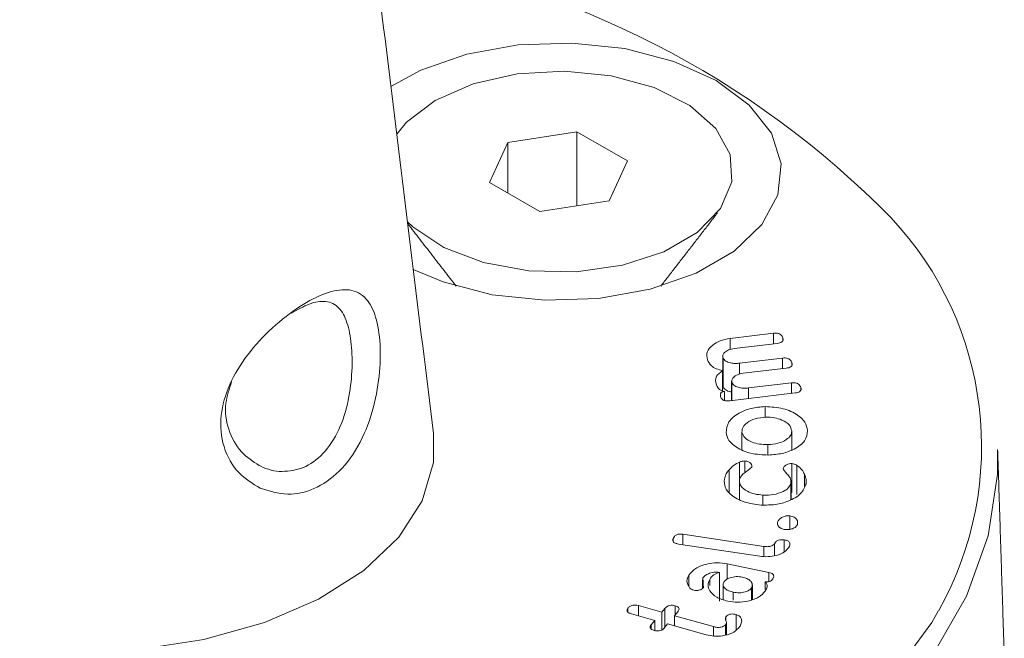
# Model space of a CAD drawing. Units: millimetres. Extents: x 0 to 7425, y 0 to 5250.
# Drawn here: x 2292 to 2310, y 1760 to 1771 of the extents above; entities that cross this region are included whole.
import ezdxf

# ---------------------------------------------------------------- set-up
doc = ezdxf.new("R2010")
doc.units = ezdxf.units.MM
doc.layers.get('0').update_dxf_attribs({"lineweight": 15})

msp = doc.modelspace()

# ---------------------------------------------------------------- linework, layer by layer
at = {"color": 7, "linetype": 'Continuous', "lineweight": 15}
for p, q in [((2302.317, 1769.427), (2301.097, 1769.238)), ((2303.21, 1768.911), (2302.317, 1769.427)), ((2302.317, 1768.119), (2302.317, 1769.427)), ((2301.097, 1769.238), (2300.77, 1768.534)), ((2301.097, 1768.345), (2301.097, 1769.238)), ((2302.883, 1768.207), (2303.21, 1768.911)), ((2300.77, 1768.534), (2301.663, 1768.018)), ((2301.663, 1768.018), (2302.883, 1768.207)), ((2305.019, 1765.78), (2305.786, 1765.872)), ((2305.019, 1765.584), (2305.019, 1765.78)), ((2305.786, 1765.685), (2305.786, 1765.872)), ((2305.953, 1765.757), (2305.953, 1765.788)), ((2305.851, 1765.693), (2305.094, 1765.602)), ((2304.895, 1764.923), (2304.895, 1765.433)), ((2305.187, 1765.344), (2305.945, 1765.435)), ((2305.945, 1765.248), (2305.945, 1765.435)), ((2305.187, 1765.149), (2305.187, 1765.344)), ((2306.11, 1765.319), (2306.11, 1765.351)), ((2304.887, 1764.856), (2304.887, 1765.212)), ((2306.009, 1765.256), (2305.252, 1765.165)), ((2305.052, 1764.685), (2305.052, 1764.996)), ((2305.345, 1764.907), (2306.102, 1764.998)), ((2306.102, 1764.811), (2306.102, 1764.998)), ((2306.268, 1764.872), (2306.268, 1764.914)), ((2304.918, 1764.687), (2304.918, 1764.847)), ((2306.166, 1764.818), (2305.014, 1764.68)), ((2305.345, 1764.72), (2305.345, 1764.907)), ((2305.637, 1764.391), (2305.637, 1764.577)), ((2305.229, 1763.821), (2305.229, 1764.129)), ((2306.108, 1763.814), (2306.108, 1764.149)), ((2305.684, 1763.729), (2305.684, 1763.908)), ((2305.184, 1763.283), (2305.184, 1763.597)), ((2305.28, 1763.41), (2305.28, 1763.62)), ((2306.112, 1763.063), (2306.112, 1763.574)), ((2306.2, 1763.03), (2306.2, 1763.541)), ((2305.001, 1763.071), (2305.001, 1763.461)), ((2306.333, 1763.169), (2306.333, 1763.388)), ((2305.183, 1762.944), (2305.183, 1763.281)), ((2306.094, 1762.941), (2306.094, 1763.231)), ((2305.599, 1762.852), (2305.599, 1763.017)), ((2306.075, 1762.413), (2306.075, 1762.651)), ((2305.859, 1762.508), (2305.859, 1762.54)), ((2304.185, 1762.326), (2305.614, 1762.111)), ((2304.185, 1762.143), (2304.185, 1762.326)), ((2304.013, 1762.197), (2304.013, 1762.25)), ((2305.543, 1761.939), (2304.108, 1762.154)), ((2305.803, 1761.949), (2305.803, 1762.155)), ((2305.975, 1762.015), (2305.975, 1762.227)), ((2305.614, 1761.935), (2305.614, 1762.111)), ((2304.97, 1761.805), (2305.705, 1761.654)), ((2304.97, 1761.534), (2304.97, 1761.805)), ((2304.834, 1761.144), (2304.834, 1761.654)), ((2305.705, 1761.489), (2305.705, 1761.654)), ((2304.294, 1761.417), (2304.294, 1761.607)), ((2304.662, 1761.422), (2304.662, 1761.53)), ((2305.636, 1761.349), (2305.636, 1761.489)), ((2305.075, 1761.166), (2305.075, 1761.305)), ((2305.397, 1761.171), (2305.397, 1761.378)), ((2303.215, 1760.955), (2303.215, 1761.02)), ((2303.692, 1760.806), (2303.278, 1760.923)), ((2303.4, 1761.068), (2303.815, 1760.952)), ((2303.4, 1760.888), (2303.4, 1761.068)), ((2303.815, 1760.952), (2303.869, 1761.016)), ((2303.815, 1760.635), (2303.815, 1760.952)), ((2303.869, 1760.688), (2303.869, 1761.016)), ((2304.093, 1760.953), (2304.038, 1760.889)), ((2304.049, 1760.901), (2304.049, 1761.066)), ((2303.624, 1760.726), (2303.692, 1760.806)), ((2303.692, 1760.632), (2303.692, 1760.806)), ((2303.916, 1760.743), (2303.848, 1760.663)), ((2304.596, 1760.552), (2303.916, 1760.743)), ((2304.038, 1760.889), (2304.726, 1760.696)), ((2304.038, 1760.709), (2304.038, 1760.889)), ((2304.944, 1760.805), (2304.944, 1760.869)), ((2305.125, 1760.637), (2305.125, 1760.91)), ((2303.624, 1760.659), (2303.624, 1760.726)), ((2304.726, 1760.53), (2304.726, 1760.696)), ((2304.94, 1760.551), (2304.94, 1760.726))]:
    msp.add_line(p, q, dxfattribs=at)
at = {"color": 7, "linetype": 'Continuous', "lineweight": 15, "flags": 128}
for points in [[(2299.428, 1766.996), (2299.953, 1766.777), (2300.818, 1766.552), (2301.752, 1766.453), (2302.699, 1766.487), (2303.606, 1766.65), (2304.418, 1766.933), (2305.089, 1767.321), (2305.58, 1767.79), (2305.863, 1768.313), (2305.92, 1768.86), (2305.749, 1769.399), (2305.359, 1769.898), (2304.774, 1770.33), (2304.027, 1770.668), (2303.161, 1770.893), (2302.227, 1770.991), (2301.28, 1770.958), (2300.374, 1770.795), (2299.561, 1770.512), (2299.032, 1770.223)], [(2299.814, 1769.978), (2300.482, 1770.271), (2301.261, 1770.448), (2302.095, 1770.497), (2302.92, 1770.415), (2303.677, 1770.208), (2304.309, 1769.89), (2304.768, 1769.485), (2305.022, 1769.024), (2305.05, 1768.541), (2304.852, 1768.071), (2304.441, 1767.649), (2303.849, 1767.307), (2303.118, 1767.07), (2302.304, 1766.956), (2301.467, 1766.972), (2300.668, 1767.118), (2299.968, 1767.384), (2299.417, 1767.748), (2299.325, 1767.835)], [(2299.135, 1769.384), (2299.308, 1769.593), (2299.814, 1769.978)], [(2289.129, 1761.298), (2290.045, 1760.861), (2291.088, 1760.533), (2292.22, 1760.324), (2293.4, 1760.242), (2294.585, 1760.291), (2295.733, 1760.469), (2296.802, 1760.769), (2297.753, 1761.18), (2298.552, 1761.687), (2299.17, 1762.273), (2299.586, 1762.916), (2299.783, 1763.592), (2299.783, 1764.105)], [(2309.742, 1763.824), (2309.738, 1763.379), (2309.574, 1762.296), (2309.193, 1761.231), (2308.6, 1760.199), (2307.804, 1759.213), (2306.816, 1758.288), (2305.647, 1757.435), (2304.316, 1756.666), (2302.838, 1755.992), (2301.235, 1755.421), (2299.528, 1754.961), (2297.74, 1754.619), (2295.896, 1754.4), (2294.02, 1754.305), (2292.137, 1754.336), (2290.273, 1754.494), (2288.454, 1754.775), (2286.704, 1755.177), (2285.046, 1755.693), (2283.503, 1756.316), (2282.096, 1757.039)], [(2282.273, 1757.34), (2283.686, 1756.616), (2285.237, 1755.993), (2286.905, 1755.481), (2288.666, 1755.086), (2290.496, 1754.814), (2292.368, 1754.669), (2294.257, 1754.653), (2296.136, 1754.766), (2297.979, 1755.006), (2299.76, 1755.371), (2301.453, 1755.855), (2303.036, 1756.45), (2304.485, 1757.15), (2305.781, 1757.944), (2306.905, 1758.821), (2307.842, 1759.768), (2308.578, 1760.772), (2308.701, 1760.981)]]:
    msp.add_lwpolyline(points, dxfattribs=at)
at = {"color": 7, "linetype": 'Continuous', "lineweight": 15}
for centre, radius, start, end in [((2296.382, 1756.646), 16.081, 44.4456, 81.5481), ((2303.557, 1763.872), 5.901, 330.6652, 43.137)]:
    msp.add_arc(centre, radius, start, end, dxfattribs=at)
for points in [[(2989.848, 2227.008), (918.025, 1030.97)], [(934.336, 1002.715), (3006.159, 2198.753)], [(3012.917, 1958.787), (941.095, 762.749)], [(957.406, 734.494), (3029.229, 1930.532)], [(2299.783, 1764.105), (2296.744, 1788.854)], [(2303.795, 1766.702), (2304.798, 1767.997)], [(2299.328, 1767.807), (2300.184, 1766.702)], [(2304.889, 1765.463), (2304.889, 1764.953)], [(2304.893, 1764.953), (2304.895, 1764.923)], [(2305.047, 1765.025), (2305.047, 1764.684)], [(2309.858, 1760.196), (2309.742, 1763.824)], [(2306.096, 1762.942), (2306.096, 1763.255)], [(2304.531, 1761.522), (2304.531, 1761.369)], [(2304.895, 1761.443), (2304.895, 1761.175)], [(2305.413, 1761.177), (2305.413, 1761.429)], [(2304.954, 1760.555), (2304.954, 1760.765)]]:
    msp.add_open_spline(points, degree=1, dxfattribs=at)
for points, knots in [([(2296.725, 1763.139), (2296.593, 1763.219), (2296.315, 1763.387), (2296.053, 1763.848), (2295.999, 1764.405), (2296.163, 1764.975), (2296.492, 1765.509), (2296.937, 1765.986), (2297.428, 1766.364), (2297.888, 1766.6), (2298.28, 1766.671), (2298.571, 1766.552), (2298.761, 1766.235), (2298.851, 1765.765), (2298.847, 1765.186), (2298.741, 1764.552), (2298.509, 1763.929), (2298.145, 1763.415), (2297.692, 1763.104), (2297.193, 1762.99), (2296.885, 1763.088), (2296.725, 1763.139)], [0, 0, 0, 0, 0.049678, 0.104846, 0.157672, 0.207349, 0.257644, 0.311124, 0.366138, 0.419909, 0.472618, 0.529136, 0.579448, 0.629262, 0.6782, 0.729538, 0.785151, 0.841937, 0.895281, 0.945492, 1, 1, 1, 1]), ([(2296.709, 1763.54), (2296.718, 1763.535), (2296.843, 1763.474), (2296.981, 1763.431), (2297.235, 1763.439), (2297.497, 1763.473), (2297.857, 1763.732), (2298.131, 1764.156), (2298.292, 1764.675), (2298.355, 1765.202), (2298.344, 1765.687), (2298.267, 1766.081), (2298.122, 1766.35), (2297.899, 1766.455), (2297.612, 1766.416), (2297.386, 1766.288), (2297.28, 1766.229)], [0, 0, 0, 0, 0.0062405, 0.0866736, 0.0868824, 0.1653987, 0.2484152, 0.3379132, 0.4274586, 0.5114398, 0.5919613, 0.6736352, 0.755222, 0.8453331, 0.9278996, 1, 1, 1, 1]), ([(2304.618, 1765.403), (2304.61, 1765.449), (2304.593, 1765.541), (2304.694, 1765.66), (2304.839, 1765.746), (2304.959, 1765.769), (2305.019, 1765.78)], [0, 0, 0, 0, 0.2799169, 0.5594698, 0.7798192, 1, 1, 1, 1]), ([(2305.786, 1765.872), (2305.802, 1765.873), (2305.833, 1765.876), (2305.879, 1765.867), (2305.929, 1765.839), (2305.943, 1765.809), (2305.953, 1765.788)], [0, 0, 0, 0, 0.186972, 0.373801, 0.560786, 1, 1, 1, 1]), ([(2305.953, 1765.788), (2305.956, 1765.776), (2305.962, 1765.753), (2305.942, 1765.72), (2305.898, 1765.7), (2305.867, 1765.696), (2305.851, 1765.693)], [0, 0, 0, 0, 0.280991, 0.558816, 0.779082, 1, 1, 1, 1]), ([(2305.094, 1765.602), (2305.059, 1765.596), (2304.988, 1765.582), (2304.921, 1765.535), (2304.886, 1765.483), (2304.892, 1765.45), (2304.895, 1765.433)], [0, 0, 0, 0, 0.279887, 0.559651, 0.779863, 1, 1, 1, 1]), ([(2304.895, 1765.433), (2304.909, 1765.415), (2304.936, 1765.378), (2305.02, 1765.348), (2305.107, 1765.337), (2305.161, 1765.342), (2305.187, 1765.344)], [0, 0, 0, 0, 0.278269, 0.55844, 0.779025, 1, 1, 1, 1]), ([(2305.945, 1765.435), (2305.96, 1765.436), (2305.991, 1765.439), (2306.038, 1765.43), (2306.087, 1765.402), (2306.101, 1765.372), (2306.11, 1765.351)], [0, 0, 0, 0, 0.187307, 0.373898, 0.560854, 1, 1, 1, 1]), ([(2304.887, 1765.212), (2304.848, 1765.222), (2304.772, 1765.241), (2304.667, 1765.306), (2304.637, 1765.366), (2304.618, 1765.403)], [0, 0, 0, 0, 0.28035, 0.56056, 1, 1, 1, 1]), ([(2306.11, 1765.351), (2306.113, 1765.339), (2306.12, 1765.315), (2306.1, 1765.282), (2306.056, 1765.263), (2306.025, 1765.258), (2306.009, 1765.256)], [0, 0, 0, 0, 0.281074, 0.559027, 0.778869, 1, 1, 1, 1]), ([(2304.777, 1764.961), (2304.765, 1765.014), (2304.743, 1765.107), (2304.843, 1765.18), (2304.887, 1765.212)], [0, 0, 0, 0, 0.560778, 1, 1, 1, 1]), ([(2305.252, 1765.165), (2305.216, 1765.158), (2305.146, 1765.145), (2305.079, 1765.098), (2305.043, 1765.046), (2305.049, 1765.013), (2305.052, 1764.996)], [0, 0, 0, 0, 0.279581, 0.559482, 0.779801, 1, 1, 1, 1]), ([(2296.22, 1765.013), (2296.179, 1764.888), (2296.083, 1764.602), (2296.145, 1764.159), (2296.364, 1763.765), (2296.598, 1763.612), (2296.709, 1763.54)], [0, 0, 0, 0, 0.2055644, 0.4729621, 0.7518361, 1, 1, 1, 1]), ([(2304.918, 1764.847), (2304.896, 1764.852), (2304.851, 1764.863), (2304.802, 1764.906), (2304.787, 1764.94), (2304.777, 1764.961)], [0, 0, 0, 0, 0.278819, 0.55911, 1, 1, 1, 1]), ([(2304.895, 1764.923), (2304.909, 1764.905), (2304.936, 1764.869), (2305.001, 1764.841), (2305.041, 1764.837), (2305.047, 1764.837)], [0, 0, 0, 0, 0.456288, 0.915693, 1, 1, 1, 1]), ([(2305.052, 1764.996), (2305.066, 1764.978), (2305.094, 1764.941), (2305.178, 1764.911), (2305.265, 1764.9), (2305.318, 1764.904), (2305.345, 1764.907)], [0, 0, 0, 0, 0.278242, 0.558404, 0.779249, 1, 1, 1, 1]), ([(2306.102, 1764.998), (2306.118, 1764.999), (2306.149, 1765.001), (2306.195, 1764.993), (2306.245, 1764.964), (2306.258, 1764.935), (2306.268, 1764.914)], [0, 0, 0, 0, 0.1874445, 0.374103, 0.5608159, 1, 1, 1, 1]), ([(2306.268, 1764.914), (2306.271, 1764.902), (2306.277, 1764.878), (2306.257, 1764.845), (2306.213, 1764.826), (2306.181, 1764.821), (2306.166, 1764.818)], [0, 0, 0, 0, 0.280499, 0.558996, 0.778961, 1, 1, 1, 1]), ([(2304.857, 1764.74), (2304.851, 1764.761), (2304.843, 1764.788), (2304.857, 1764.818), (2304.87, 1764.832), (2304.892, 1764.842), (2304.909, 1764.845), (2304.918, 1764.847)], [0, 0, 0, 0, 0.4989091, 0.6241851, 0.7491026, 0.8745539, 1, 1, 1, 1]), ([(2305.014, 1764.68), (2304.994, 1764.679), (2304.954, 1764.675), (2304.899, 1764.688), (2304.869, 1764.714), (2304.861, 1764.731), (2304.857, 1764.74)], [0, 0, 0, 0, 0.280774, 0.558723, 0.77884, 1, 1, 1, 1]), ([(2304.949, 1764.122), (2304.956, 1764.185), (2304.969, 1764.312), (2305.153, 1764.458), (2305.382, 1764.556), (2305.552, 1764.57), (2305.637, 1764.577)], [0, 0, 0, 0, 0.279951, 0.559563, 0.779889, 1, 1, 1, 1]), ([(2305.637, 1764.577), (2305.747, 1764.571), (2305.966, 1764.559), (2306.208, 1764.443), (2306.359, 1764.304), (2306.378, 1764.205), (2306.388, 1764.156)], [0, 0, 0, 0, 0.279186, 0.559094, 0.77939, 1, 1, 1, 1]), ([(2305.65, 1764.393), (2305.586, 1764.387), (2305.457, 1764.374), (2305.32, 1764.302), (2305.237, 1764.217), (2305.232, 1764.158), (2305.229, 1764.129)], [0, 0, 0, 0, 0.279401, 0.559307, 0.779601, 1, 1, 1, 1]), ([(2306.108, 1764.149), (2306.098, 1764.186), (2306.077, 1764.261), (2305.951, 1764.34), (2305.804, 1764.388), (2305.701, 1764.391), (2305.65, 1764.393)], [0, 0, 0, 0, 0.279576, 0.559344, 0.779707, 1, 1, 1, 1]), ([(2305.697, 1763.724), (2305.591, 1763.728), (2305.378, 1763.738), (2305.137, 1763.846), (2304.981, 1763.978), (2304.96, 1764.074), (2304.949, 1764.122)], [0, 0, 0, 0, 0.279509, 0.5593, 0.77957, 1, 1, 1, 1]), ([(2305.229, 1764.129), (2305.242, 1764.093), (2305.266, 1764.023), (2305.394, 1763.951), (2305.538, 1763.911), (2305.636, 1763.909), (2305.684, 1763.908)], [0, 0, 0, 0, 0.278767, 0.558826, 0.779178, 1, 1, 1, 1]), ([(2305.684, 1763.908), (2305.746, 1763.913), (2305.87, 1763.922), (2306.008, 1763.987), (2306.097, 1764.065), (2306.105, 1764.121), (2306.108, 1764.149)], [0, 0, 0, 0, 0.280038, 0.559748, 0.780212, 1, 1, 1, 1]), ([(2306.388, 1764.156), (2306.38, 1764.094), (2306.364, 1763.971), (2306.176, 1763.831), (2305.947, 1763.742), (2305.781, 1763.73), (2305.697, 1763.724)], [0, 0, 0, 0, 0.279558, 0.559294, 0.779577, 1, 1, 1, 1]), ([(2305.001, 1763.461), (2305.028, 1763.49), (2305.075, 1763.542), (2305.151, 1763.58), (2305.184, 1763.597)], [0, 0, 0, 0, 0.560076, 1, 1, 1, 1]), ([(2305.184, 1763.597), (2305.2, 1763.604), (2305.229, 1763.616), (2305.265, 1763.619), (2305.28, 1763.62)], [0, 0, 0, 0, 0.5618, 1, 1, 1, 1]), ([(2305.28, 1763.62), (2305.302, 1763.616), (2305.346, 1763.607), (2305.388, 1763.576), (2305.405, 1763.542), (2305.404, 1763.521), (2305.403, 1763.51)], [0, 0, 0, 0, 0.27777, 0.558167, 0.778994, 1, 1, 1, 1]), ([(2305.956, 1763.48), (2305.96, 1763.493), (2305.968, 1763.52), (2306.009, 1763.55), (2306.058, 1763.57), (2306.094, 1763.572), (2306.112, 1763.574)], [0, 0, 0, 0, 0.2809248, 0.5600885, 0.7807224, 1, 1, 1, 1]), ([(2306.112, 1763.574), (2306.13, 1763.569), (2306.164, 1763.562), (2306.189, 1763.547), (2306.2, 1763.541)], [0, 0, 0, 0, 0.5577031, 1, 1, 1, 1]), ([(2306.2, 1763.541), (2306.233, 1763.514), (2306.292, 1763.468), (2306.321, 1763.412), (2306.333, 1763.388)], [0, 0, 0, 0, 0.558851, 1, 1, 1, 1]), ([(2304.918, 1763.298), (2304.926, 1763.329), (2304.941, 1763.386), (2304.983, 1763.438), (2305.001, 1763.461)], [0, 0, 0, 0, 0.5598524, 1, 1, 1, 1]), ([(2305.403, 1763.51), (2305.374, 1763.485), (2305.328, 1763.444), (2305.25, 1763.391), (2305.202, 1763.339), (2305.189, 1763.3), (2305.183, 1763.281)], [0, 0, 0, 0, 0.33917, 0.559689, 0.780191, 1, 1, 1, 1]), ([(2306.094, 1763.231), (2306.093, 1763.261), (2306.09, 1763.311), (2306.042, 1763.375), (2305.992, 1763.426), (2305.968, 1763.462), (2305.956, 1763.48)], [0, 0, 0, 0, 0.3391793, 0.5594926, 0.780151, 1, 1, 1, 1]), ([(2306.333, 1763.388), (2306.346, 1763.356), (2306.368, 1763.3), (2306.363, 1763.243), (2306.36, 1763.218)], [0, 0, 0, 0, 0.559744, 1, 1, 1, 1]), ([(2305.569, 1762.842), (2305.464, 1762.855), (2305.254, 1762.881), (2305.039, 1763.008), (2304.916, 1763.152), (2304.917, 1763.249), (2304.918, 1763.298)], [0, 0, 0, 0, 0.279565, 0.559312, 0.77964, 1, 1, 1, 1]), ([(2305.183, 1763.281), (2305.187, 1763.244), (2305.196, 1763.169), (2305.309, 1763.085), (2305.449, 1763.031), (2305.549, 1763.022), (2305.599, 1763.017)], [0, 0, 0, 0, 0.278781, 0.558912, 0.779298, 1, 1, 1, 1]), ([(2306.36, 1763.218), (2306.338, 1763.157), (2306.292, 1763.036), (2306.073, 1762.911), (2305.822, 1762.84), (2305.654, 1762.841), (2305.569, 1762.842)], [0, 0, 0, 0, 0.279475, 0.559373, 0.779606, 1, 1, 1, 1]), ([(2305.599, 1763.017), (2305.664, 1763.017), (2305.793, 1763.016), (2305.951, 1763.072), (2306.062, 1763.145), (2306.083, 1763.202), (2306.094, 1763.231)], [0, 0, 0, 0, 0.2802187, 0.5598542, 0.7801859, 1, 1, 1, 1]), ([(2305.859, 1762.54), (2305.866, 1762.556), (2305.882, 1762.59), (2305.938, 1762.627), (2306.004, 1762.652), (2306.052, 1762.652), (2306.075, 1762.651)], [0, 0, 0, 0, 0.280534, 0.560581, 0.781151, 1, 1, 1, 1]), ([(2306.075, 1762.651), (2306.103, 1762.644), (2306.158, 1762.63), (2306.215, 1762.574), (2306.211, 1762.529), (2306.208, 1762.501)], [0, 0, 0, 0, 0.278636, 0.560266, 1, 1, 1, 1]), ([(2305.996, 1762.409), (2305.97, 1762.414), (2305.916, 1762.424), (2305.871, 1762.463), (2305.852, 1762.502), (2305.856, 1762.527), (2305.859, 1762.54)], [0, 0, 0, 0, 0.278912, 0.558684, 0.779356, 1, 1, 1, 1]), ([(2306.208, 1762.501), (2306.2, 1762.486), (2306.184, 1762.455), (2306.127, 1762.424), (2306.061, 1762.406), (2306.018, 1762.408), (2305.996, 1762.409)], [0, 0, 0, 0, 0.279646, 0.55998, 0.779828, 1, 1, 1, 1]), ([(2304.013, 1762.25), (2304.02, 1762.263), (2304.034, 1762.288), (2304.073, 1762.319), (2304.131, 1762.332), (2304.167, 1762.328), (2304.185, 1762.326)], [0, 0, 0, 0, 0.280989, 0.560369, 0.779523, 1, 1, 1, 1]), ([(2304.108, 1762.154), (2304.088, 1762.158), (2304.049, 1762.165), (2304.01, 1762.192), (2304.003, 1762.223), (2304.01, 1762.241), (2304.013, 1762.25)], [0, 0, 0, 0, 0.280663, 0.558562, 0.778914, 1, 1, 1, 1]), ([(2305.614, 1762.111), (2305.634, 1762.109), (2305.676, 1762.104), (2305.733, 1762.113), (2305.779, 1762.13), (2305.795, 1762.147), (2305.803, 1762.155)], [0, 0, 0, 0, 0.28084, 0.560473, 0.781392, 1, 1, 1, 1]), ([(2305.803, 1762.155), (2305.81, 1762.167), (2305.823, 1762.192), (2305.864, 1762.222), (2305.922, 1762.233), (2305.958, 1762.229), (2305.975, 1762.227)], [0, 0, 0, 0, 0.280712, 0.56012, 0.779635, 1, 1, 1, 1]), ([(2305.975, 1762.227), (2305.997, 1762.222), (2306.042, 1762.213), (2306.086, 1762.169), (2306.073, 1762.134), (2306.066, 1762.113)], [0, 0, 0, 0, 0.2806549, 0.5593688, 1, 1, 1, 1]), ([(2306.066, 1762.113), (2306.043, 1762.079), (2305.996, 1762.011), (2305.847, 1761.952), (2305.69, 1761.924), (2305.592, 1761.934), (2305.543, 1761.939)], [0, 0, 0, 0, 0.279265, 0.559135, 0.779529, 1, 1, 1, 1]), ([(2304.294, 1761.607), (2304.329, 1761.648), (2304.397, 1761.731), (2304.589, 1761.801), (2304.788, 1761.831), (2304.909, 1761.814), (2304.97, 1761.805)], [0, 0, 0, 0, 0.279798, 0.559441, 0.779902, 1, 1, 1, 1]), ([(2304.834, 1761.654), (2304.799, 1761.656), (2304.729, 1761.66), (2304.64, 1761.634), (2304.573, 1761.599), (2304.551, 1761.57), (2304.539, 1761.556)], [0, 0, 0, 0, 0.277822, 0.558836, 0.779265, 1, 1, 1, 1]), ([(2304.662, 1761.53), (2304.681, 1761.56), (2304.715, 1761.612), (2304.798, 1761.641), (2304.834, 1761.654)], [0, 0, 0, 0, 0.562269, 1, 1, 1, 1]), ([(2305.705, 1761.654), (2305.719, 1761.65), (2305.746, 1761.644), (2305.778, 1761.624), (2305.797, 1761.587), (2305.783, 1761.559), (2305.773, 1761.539)], [0, 0, 0, 0, 0.1871445, 0.3741722, 0.5612893, 1, 1, 1, 1]), ([(2304.311, 1761.377), (2304.284, 1761.419), (2304.236, 1761.496), (2304.277, 1761.573), (2304.294, 1761.607)], [0, 0, 0, 0, 0.557805, 1, 1, 1, 1]), ([(2304.539, 1761.556), (2304.541, 1761.524), (2304.545, 1761.467), (2304.547, 1761.411), (2304.548, 1761.386)], [0, 0, 0, 0, 0.559923, 1, 1, 1, 1]), ([(2304.977, 1761.146), (2304.908, 1761.166), (2304.769, 1761.206), (2304.658, 1761.316), (2304.616, 1761.429), (2304.646, 1761.496), (2304.662, 1761.53)], [0, 0, 0, 0, 0.279533, 0.559268, 0.779562, 1, 1, 1, 1]), ([(2304.907, 1761.479), (2304.901, 1761.459), (2304.889, 1761.417), (2304.932, 1761.363), (2304.997, 1761.324), (2305.049, 1761.311), (2305.075, 1761.305)], [0, 0, 0, 0, 0.278611, 0.558634, 0.779162, 1, 1, 1, 1]), ([(2305.239, 1761.57), (2305.202, 1761.575), (2305.126, 1761.585), (2305.023, 1761.563), (2304.944, 1761.527), (2304.919, 1761.495), (2304.907, 1761.479)], [0, 0, 0, 0, 0.279583, 0.559327, 0.779718, 1, 1, 1, 1]), ([(2305.397, 1761.378), (2305.406, 1761.4), (2305.423, 1761.443), (2305.384, 1761.503), (2305.322, 1761.548), (2305.267, 1761.563), (2305.239, 1761.57)], [0, 0, 0, 0, 0.279448, 0.559253, 0.779562, 1, 1, 1, 1]), ([(2305.773, 1761.539), (2305.767, 1761.53), (2305.754, 1761.512), (2305.721, 1761.49), (2305.676, 1761.482), (2305.65, 1761.486), (2305.636, 1761.489)], [0, 0, 0, 0, 0.281014, 0.560555, 0.779743, 1, 1, 1, 1]), ([(2305.636, 1761.489), (2305.649, 1761.475), (2305.675, 1761.447), (2305.675, 1761.39), (2305.654, 1761.351), (2305.642, 1761.328)], [0, 0, 0, 0, 0.279102, 0.559244, 1, 1, 1, 1]), ([(2304.381, 1761.339), (2304.364, 1761.344), (2304.335, 1761.353), (2304.318, 1761.369), (2304.311, 1761.377)], [0, 0, 0, 0, 0.558808, 1, 1, 1, 1]), ([(2304.548, 1761.386), (2304.539, 1761.376), (2304.522, 1761.355), (2304.474, 1761.339), (2304.425, 1761.332), (2304.395, 1761.336), (2304.381, 1761.339)], [0, 0, 0, 0, 0.279499, 0.559302, 0.779625, 1, 1, 1, 1]), ([(2305.642, 1761.328), (2305.608, 1761.288), (2305.539, 1761.208), (2305.348, 1761.143), (2305.153, 1761.119), (2305.035, 1761.137), (2304.977, 1761.146)], [0, 0, 0, 0, 0.279534, 0.559333, 0.77962, 1, 1, 1, 1]), ([(2305.075, 1761.305), (2305.11, 1761.299), (2305.18, 1761.288), (2305.279, 1761.304), (2305.358, 1761.334), (2305.384, 1761.364), (2305.397, 1761.378)], [0, 0, 0, 0, 0.280313, 0.559683, 0.780323, 1, 1, 1, 1]), ([(2303.278, 1760.923), (2303.261, 1760.928), (2303.227, 1760.939), (2303.196, 1760.967), (2303.197, 1760.996), (2303.209, 1761.012), (2303.215, 1761.02)], [0, 0, 0, 0, 0.28075, 0.55865, 0.778663, 1, 1, 1, 1]), ([(2303.215, 1761.02), (2303.226, 1761.031), (2303.246, 1761.053), (2303.295, 1761.076), (2303.353, 1761.079), (2303.384, 1761.072), (2303.4, 1761.068)], [0, 0, 0, 0, 0.281154, 0.560249, 0.77942, 1, 1, 1, 1]), ([(2303.869, 1761.016), (2303.879, 1761.027), (2303.899, 1761.049), (2303.946, 1761.072), (2304.002, 1761.077), (2304.033, 1761.069), (2304.049, 1761.066)], [0, 0, 0, 0, 0.2815377, 0.5607031, 0.7796131, 1, 1, 1, 1]), ([(2304.049, 1761.066), (2304.061, 1761.062), (2304.086, 1761.054), (2304.112, 1761.033), (2304.125, 1760.997), (2304.106, 1760.971), (2304.093, 1760.953)], [0, 0, 0, 0, 0.187255, 0.374514, 0.56088, 1, 1, 1, 1]), ([(2304.944, 1760.869), (2304.954, 1760.88), (2304.974, 1760.901), (2305.024, 1760.921), (2305.08, 1760.921), (2305.11, 1760.914), (2305.125, 1760.91)], [0, 0, 0, 0, 0.280367, 0.55945, 0.779478, 1, 1, 1, 1]), ([(2304.94, 1760.726), (2304.946, 1760.739), (2304.96, 1760.766), (2304.944, 1760.803), (2304.932, 1760.838), (2304.94, 1760.859), (2304.944, 1760.869)], [0, 0, 0, 0, 0.2790335, 0.5596866, 0.7805804, 1, 1, 1, 1]), ([(2305.125, 1760.91), (2305.144, 1760.903), (2305.182, 1760.889), (2305.219, 1760.846), (2305.223, 1760.813), (2305.225, 1760.793)], [0, 0, 0, 0, 0.2796234, 0.5597743, 1, 1, 1, 1]), ([(2305.225, 1760.793), (2305.22, 1760.769), (2305.213, 1760.725), (2305.181, 1760.685), (2305.167, 1760.667)], [0, 0, 0, 0, 0.559502, 1, 1, 1, 1]), ([(2303.681, 1760.63), (2303.665, 1760.635), (2303.632, 1760.646), (2303.604, 1760.674), (2303.607, 1760.702), (2303.619, 1760.718), (2303.624, 1760.726)], [0, 0, 0, 0, 0.280631, 0.558355, 0.77912, 1, 1, 1, 1]), ([(2303.848, 1760.663), (2303.839, 1760.653), (2303.821, 1760.634), (2303.772, 1760.618), (2303.722, 1760.62), (2303.695, 1760.626), (2303.681, 1760.63)], [0, 0, 0, 0, 0.28063, 0.558809, 0.779236, 1, 1, 1, 1]), ([(2305.167, 1760.667), (2305.133, 1760.636), (2305.064, 1760.575), (2304.899, 1760.532), (2304.736, 1760.522), (2304.643, 1760.542), (2304.596, 1760.552)], [0, 0, 0, 0, 0.279529, 0.559475, 0.779765, 1, 1, 1, 1]), ([(2304.726, 1760.696), (2304.747, 1760.69), (2304.79, 1760.68), (2304.855, 1760.685), (2304.909, 1760.7), (2304.929, 1760.718), (2304.94, 1760.726)], [0, 0, 0, 0, 0.280634, 0.560212, 0.780427, 1, 1, 1, 1])]:
    msp.add_open_spline(points, degree=3, knots=knots, dxfattribs=at)

doc.saveas('drawing.dxf')
